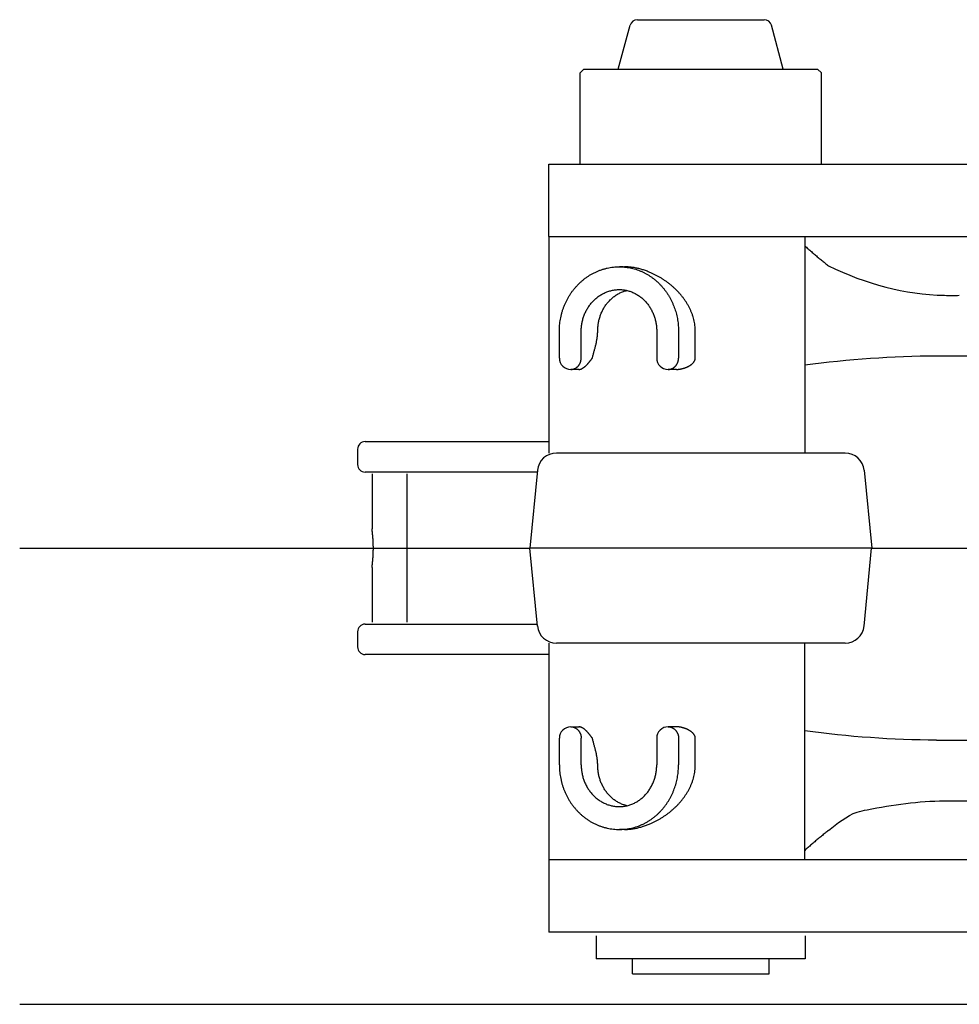
# Model space of a CAD drawing. Units: millimetres. Extents: x 0 to 14472, y 0 to 14222.
# Drawn here: x 9379 to 9626, y 12270 to 12529 of the extents above; entities that cross this region are included whole.
import ezdxf

# ---------------------------------------------------------------- set-up
doc = ezdxf.new("R2010")
doc.units = ezdxf.units.MM
doc.header["$LTSCALE"] = 927.061529
doc.linetypes.add('CENTER', pattern=[0.6, 0.375, -0.075, 0.075, -0.075])
doc.layers.get('0').update_dxf_attribs({"linetype": 'CONTINUOUS'})
doc.layers.add('DEFAULT_1', color=7, linetype='CENTER')

msp = doc.modelspace()

# ---------------------------------------------------------------- linework, layer by layer
at = {"color": 7, "linetype": 'CONTINUOUS'}
for p, q in [((9536.12, 12516.5), (9539.21, 12528.02)), ((9541.14, 12529.5), (9574.5, 12529.5)), ((9579.51, 12516.5), (9576.43, 12528.02)), ((9526.07, 12515.5), (9527.07, 12516.5)), ((9526.07, 12491.5), (9526.07, 12515.5)), ((9527.07, 12516.5), (9588.57, 12516.5)), ((9589.57, 12515.5), (9588.57, 12516.5)), ((9589.57, 12491.5), (9589.57, 12515.5)), ((9517.82, 12472.5), (9517.82, 12491.5)), ((9517.82, 12491.5), (9782.52, 12491.5)), ((9517.82, 12472.5), (9782.52, 12472.5)), ((9517.82, 12472), (9517.82, 12415.5)), ((9585.17, 12472.5), (9585.17, 12415.5)), ((9536.42, 12464.5), (9537.73, 12464.5)), ((9520.62, 12440.5), (9520.62, 12447.5)), ((9526.36, 12440.5), (9526.36, 12447.5)), ((9546.23, 12447.5), (9546.23, 12440.5)), ((9551.98, 12447.5), (9551.98, 12440.5)), ((9556.38, 12440.5), (9556.38, 12447.5)), ((9631.88, 12441), (9619.86, 12441)), ((9525.78, 12437.5), (9523.62, 12437.5)), ((9551.4, 12437.5), (9549.23, 12437.5)), ((9467.51, 12416.5), (9467.51, 12412.5)), ((9469.51, 12418.5), (9517.82, 12418.5)), ((9595.81, 12415.5), (9519.83, 12415.5)), ((9514.81, 12410.5), (9469.51, 12410.5)), ((9471.37, 12410), (9471.37, 12395.56)), ((9480.44, 12410), (9480.44, 12371)), ((9514.85, 12410.99), (9512.84, 12390.5)), ((9600.78, 12410.99), (9602.8, 12390.5)), ((9514.85, 12370.01), (9512.84, 12390.5)), ((9602.8, 12390.5), (9512.84, 12390.5)), ((9600.78, 12370.01), (9602.79, 12390.5)), ((9471.37, 12385.44), (9471.37, 12371)), ((9469.51, 12370.5), (9514.81, 12370.5)), ((9467.51, 12368.5), (9467.51, 12364.5)), ((9517.82, 12365.5), (9517.82, 12289.5)), ((9595.81, 12365.5), (9519.83, 12365.5)), ((9585.17, 12308.5), (9585.17, 12365.5)), ((9517.82, 12362.5), (9469.51, 12362.5)), ((9523.62, 12343.5), (9525.78, 12343.5)), ((9525.78, 12343.5), (9525.94, 12343.51)), ((9551.4, 12343.5), (9549.23, 12343.5)), ((9520.62, 12333.5), (9520.62, 12340.5)), ((9526.36, 12333.5), (9526.36, 12340.5)), ((9546.23, 12340.5), (9546.23, 12333.5)), ((9551.98, 12340.5), (9551.98, 12333.5)), ((9556.38, 12333.5), (9556.38, 12340.5)), ((9619.86, 12340), (9636.54, 12340)), ((9621.96, 12324), (9692.61, 12324)), ((9537.73, 12316.5), (9536.42, 12316.5)), ((9782.52, 12308.5), (9517.82, 12308.5)), ((9782.52, 12289.5), (9517.82, 12289.5)), ((9530.32, 12288.5), (9530.32, 12282.5)), ((9585.32, 12288.5), (9585.32, 12282.5)), ((9585.32, 12282.5), (9530.32, 12282.5)), ((9539.82, 12278.5), (9539.82, 12282.5)), ((9575.82, 12278.5), (9575.82, 12282.5)), ((9539.82, 12278.5), (9575.82, 12278.5))]:
    msp.add_line(p, q, dxfattribs=at)
for centre, radius, start, end in [((9541.14, 12527.5), 2, 90.0001, 165.0001), ((9574.5, 12527.5), 2, 15.0001, 90.0001), ((9520.82, 12472), 3, 170.4737, 180.0001), ((9536.42, 12450.25), 14.25, 84.7388, 89.9968), ((9523.62, 12440.5), 3, 180.0004, 269.9997), ((9549.23, 12440.5), 3, 180.0001, 270.0001), ((9469.51, 12416.5), 2, 90.0104, 179.9963), ((9519.83, 12410.5), 5, 90.0001, 174.383), ((9595.81, 12410.5), 5, 5.6171, 90.0001), ((9469.51, 12412.5), 2, 180.0038, 269.9896), ((9469.51, 12368.5), 2, 90.0044, 179.9963), ((9519.83, 12370.5), 5, 185.6111, 270.0001), ((9595.81, 12370.5), 5, 270.0001, 354.389), ((9469.51, 12364.5), 2, 180.0038, 269.9896), ((9523.62, 12340.5), 3, 90.0004, 179.9997), ((9549.23, 12340.5), 3, 90.0001, 180.0001), ((9536.42, 12330.75), 14.25, 270.0033, 275.2613)]:
    msp.add_arc(centre, radius, start, end, dxfattribs=at)
for points, knots in [([(9585.17, 12470), (9585.32, 12469.87), (9585.61, 12469.62), (9586.05, 12469.24), (9586.49, 12468.85), (9586.93, 12468.48), (9587.38, 12468.1), (9587.82, 12467.72), (9588.26, 12467.35), (9588.71, 12466.97), (9589.16, 12466.6), (9589.61, 12466.23), (9590.06, 12465.86), (9590.51, 12465.5), (9590.97, 12465.14), (9591.28, 12464.9), (9591.43, 12464.78)], [0, 0, 0, 0, 0.071422, 0.142843, 0.214267, 0.285695, 0.357129, 0.428564, 0.500001, 0.571437, 0.64287, 0.714301, 0.785729, 0.857154, 0.928578, 1, 1, 1, 1]), ([(9520.62, 12447.5), (9520.62, 12447.77), (9520.63, 12448.3), (9520.68, 12449.11), (9520.77, 12449.91), (9520.89, 12450.7), (9521.05, 12451.49), (9521.25, 12452.28), (9521.47, 12453.05), (9521.74, 12453.81), (9522.04, 12454.56), (9522.37, 12455.29), (9522.73, 12456.01), (9523.13, 12456.71), (9523.56, 12457.39), (9524.02, 12458.05), (9524.51, 12458.69), (9525.04, 12459.3), (9525.59, 12459.89), (9526.17, 12460.45), (9526.78, 12460.98), (9527.41, 12461.48), (9528.07, 12461.94), (9528.75, 12462.37), (9529.45, 12462.77), (9530.18, 12463.12), (9530.92, 12463.44), (9531.67, 12463.72), (9532.44, 12463.96), (9533.23, 12464.15), (9534.02, 12464.31), (9534.82, 12464.42), (9535.62, 12464.48), (9536.16, 12464.5), (9536.42, 12464.5)], [0, 0, 0, 0, 0.031217, 0.062458, 0.093714, 0.124972, 0.156224, 0.187469, 0.21871, 0.249951, 0.281194, 0.31244, 0.343686, 0.374933, 0.406181, 0.43743, 0.468678, 0.499926, 0.531176, 0.562427, 0.593678, 0.62493, 0.656184, 0.687439, 0.718694, 0.749946, 0.781197, 0.812449, 0.843705, 0.874968, 0.906244, 0.93752, 0.968778, 1, 1, 1, 1]), ([(9544.7, 12462.92), (9544.54, 12462.99), (9544.23, 12463.12), (9543.75, 12463.31), (9543.27, 12463.49), (9542.78, 12463.66), (9542.29, 12463.81), (9541.8, 12463.95), (9541.3, 12464.07), (9540.8, 12464.18), (9540.29, 12464.28), (9539.78, 12464.36), (9539.27, 12464.42), (9538.76, 12464.46), (9538.25, 12464.49), (9537.9, 12464.5), (9537.73, 12464.5)], [0, 0, 0, 0, 0.07133, 0.1427, 0.214094, 0.285503, 0.356923, 0.428359, 0.499821, 0.571323, 0.642845, 0.71436, 0.785845, 0.857286, 0.928671, 1, 1, 1, 1]), ([(9537.73, 12464.44), (9537.98, 12464.41), (9538.48, 12464.35), (9539.23, 12464.23), (9539.97, 12464.06), (9540.7, 12463.85), (9541.42, 12463.6), (9542.13, 12463.32), (9542.81, 12463), (9543.49, 12462.65), (9544.14, 12462.27), (9544.77, 12461.85), (9545.39, 12461.4), (9545.98, 12460.92), (9546.54, 12460.42), (9547.08, 12459.89), (9547.6, 12459.33), (9548.09, 12458.75), (9548.55, 12458.15), (9548.99, 12457.53), (9549.4, 12456.89), (9549.77, 12456.23), (9550.12, 12455.56), (9550.44, 12454.87), (9550.74, 12454.17), (9551, 12453.46), (9551.23, 12452.74), (9551.43, 12452), (9551.6, 12451.26), (9551.74, 12450.52), (9551.84, 12449.77), (9551.92, 12449.01), (9551.97, 12448.26), (9551.98, 12447.75), (9551.98, 12447.5)], [0, 0, 0, 0, 0.031226, 0.062484, 0.093759, 0.125032, 0.156294, 0.18755, 0.218802, 0.250053, 0.281304, 0.312559, 0.343814, 0.375067, 0.406318, 0.437569, 0.46882, 0.500069, 0.531317, 0.562565, 0.593814, 0.625062, 0.656309, 0.687555, 0.718801, 0.750045, 0.781286, 0.812528, 0.843774, 0.875026, 0.906283, 0.937538, 0.96878, 1, 1, 1, 1]), ([(9591.43, 12464.78), (9601.32, 12459.88), (9612.75, 12456.96), (9624.56, 12456.96), (9625.86, 12457)], [0, 0, 0, 0, 0.890025, 1, 1, 1, 1]), ([(9556.38, 12447.5), (9556.38, 12447.76), (9556.37, 12448.28), (9556.3, 12449.07), (9556.18, 12449.84), (9556.01, 12450.61), (9555.8, 12451.37), (9555.55, 12452.11), (9555.26, 12452.84), (9554.93, 12453.56), (9554.57, 12454.25), (9554.17, 12454.93), (9553.74, 12455.59), (9553.29, 12456.23), (9552.8, 12456.85), (9552.29, 12457.45), (9551.76, 12458.02), (9551.21, 12458.58), (9550.63, 12459.12), (9550.04, 12459.63), (9549.42, 12460.13), (9548.79, 12460.6), (9548.14, 12461.04), (9547.48, 12461.47), (9546.81, 12461.87), (9546.12, 12462.25), (9545.41, 12462.6), (9544.94, 12462.82), (9544.7, 12462.92)], [0, 0, 0, 0, 0.038419, 0.076879, 0.115353, 0.15381, 0.192254, 0.230695, 0.269131, 0.307564, 0.345999, 0.384429, 0.422849, 0.461271, 0.499702, 0.538142, 0.576597, 0.615073, 0.653571, 0.692087, 0.730616, 0.769148, 0.807673, 0.846185, 0.884679, 0.923148, 0.96159, 1, 1, 1, 1]), ([(9526.36, 12447.5), (9526.36, 12447.67), (9526.37, 12448.01), (9526.4, 12448.53), (9526.46, 12449.05), (9526.53, 12449.56), (9526.63, 12450.06), (9526.76, 12450.57), (9526.9, 12451.06), (9527.07, 12451.55), (9527.25, 12452.04), (9527.46, 12452.51), (9527.69, 12452.97), (9527.94, 12453.43), (9528.21, 12453.87), (9528.51, 12454.29), (9528.82, 12454.71), (9529.15, 12455.1), (9529.5, 12455.48), (9529.87, 12455.85), (9530.25, 12456.19), (9530.66, 12456.52), (9531.07, 12456.82), (9531.51, 12457.1), (9531.96, 12457.36), (9532.42, 12457.59), (9532.89, 12457.8), (9533.38, 12457.99), (9533.87, 12458.14), (9534.37, 12458.27), (9534.88, 12458.37), (9535.39, 12458.44), (9535.91, 12458.49), (9536.25, 12458.5), (9536.42, 12458.5)], [0, 0, 0, 0, 0.031216, 0.062457, 0.093711, 0.124969, 0.156221, 0.187466, 0.218707, 0.249947, 0.281189, 0.312435, 0.343681, 0.374927, 0.406175, 0.437423, 0.468672, 0.499919, 0.531168, 0.56242, 0.593671, 0.624922, 0.656176, 0.687432, 0.718688, 0.74994, 0.781191, 0.812444, 0.8437, 0.874964, 0.90624, 0.937518, 0.968777, 1, 1, 1, 1]), ([(9530.7, 12447.5), (9530.7, 12447.66), (9530.71, 12447.99), (9530.73, 12448.48), (9530.78, 12448.97), (9530.85, 12449.46), (9530.94, 12449.95), (9531.04, 12450.43), (9531.16, 12450.91), (9531.31, 12451.38), (9531.47, 12451.85), (9531.65, 12452.31), (9531.85, 12452.76), (9532.07, 12453.2), (9532.31, 12453.63), (9532.57, 12454.05), (9532.84, 12454.45), (9533.14, 12454.85), (9533.45, 12455.23), (9533.78, 12455.59), (9534.13, 12455.94), (9534.5, 12456.27), (9534.88, 12456.58), (9535.27, 12456.87), (9535.69, 12457.14), (9536.11, 12457.39), (9536.55, 12457.62), (9537, 12457.82), (9537.46, 12457.99), (9537.93, 12458.14), (9538.25, 12458.23), (9538.41, 12458.26)], [0, 0, 0, 0, 0.034456, 0.068973, 0.103532, 0.138115, 0.172703, 0.207278, 0.241827, 0.276336, 0.310804, 0.345247, 0.379682, 0.414126, 0.448581, 0.48304, 0.517501, 0.551962, 0.586422, 0.62088, 0.655342, 0.689807, 0.72427, 0.758732, 0.793193, 0.827657, 0.862125, 0.896604, 0.931089, 0.965561, 1, 1, 1, 1]), ([(9536.42, 12458.5), (9536.59, 12458.5), (9536.94, 12458.49), (9537.44, 12458.44), (9537.95, 12458.37), (9538.45, 12458.26), (9538.95, 12458.13), (9539.43, 12457.97), (9539.91, 12457.78), (9540.37, 12457.57), (9540.82, 12457.33), (9541.26, 12457.07), (9541.69, 12456.78), (9542.09, 12456.47), (9542.49, 12456.15), (9542.86, 12455.8), (9543.22, 12455.43), (9543.56, 12455.05), (9543.88, 12454.65), (9544.18, 12454.24), (9544.46, 12453.81), (9544.72, 12453.37), (9544.96, 12452.92), (9545.18, 12452.46), (9545.38, 12451.99), (9545.56, 12451.51), (9545.72, 12451.02), (9545.86, 12450.53), (9545.97, 12450.03), (9546.07, 12449.53), (9546.14, 12449.03), (9546.19, 12448.52), (9546.23, 12448.01), (9546.23, 12447.67), (9546.23, 12447.5)], [0, 0, 0, 0, 0.031224, 0.062485, 0.093764, 0.12504, 0.156303, 0.187558, 0.218812, 0.250064, 0.281317, 0.312573, 0.34383, 0.375083, 0.406333, 0.437585, 0.468837, 0.500085, 0.531333, 0.562581, 0.59383, 0.625077, 0.656323, 0.687569, 0.718814, 0.750055, 0.781295, 0.812536, 0.843782, 0.875034, 0.906291, 0.937544, 0.968784, 1, 1, 1, 1]), ([(9529.3, 12440.5), (9529.33, 12440.63), (9529.4, 12440.9), (9529.51, 12441.31), (9529.62, 12441.72), (9529.73, 12442.12), (9529.84, 12442.53), (9529.95, 12442.93), (9530.06, 12443.34), (9530.16, 12443.75), (9530.26, 12444.16), (9530.35, 12444.57), (9530.43, 12444.99), (9530.51, 12445.4), (9530.58, 12445.82), (9530.63, 12446.24), (9530.67, 12446.66), (9530.69, 12447.08), (9530.7, 12447.36), (9530.7, 12447.5)], [0, 0, 0, 0, 0.058755, 0.117515, 0.176269, 0.235004, 0.293714, 0.352424, 0.411169, 0.469991, 0.52892, 0.58792, 0.646939, 0.705933, 0.76487, 0.823735, 0.882528, 0.941269, 1, 1, 1, 1]), ([(9523.62, 12437.5), (9523.67, 12437.5), (9523.79, 12437.5), (9523.96, 12437.52), (9524.13, 12437.55), (9524.3, 12437.59), (9524.47, 12437.64), (9524.63, 12437.71), (9524.78, 12437.78), (9524.94, 12437.87), (9525.08, 12437.96), (9525.22, 12438.06), (9525.35, 12438.17), (9525.48, 12438.29), (9525.6, 12438.42), (9525.71, 12438.55), (9525.81, 12438.69), (9525.9, 12438.84), (9525.99, 12438.99), (9526.07, 12439.15), (9526.14, 12439.31), (9526.2, 12439.47), (9526.25, 12439.64), (9526.29, 12439.81), (9526.32, 12439.98), (9526.34, 12440.15), (9526.36, 12440.32), (9526.36, 12440.44), (9526.36, 12440.5)], [0, 0, 0, 0, 0.03835, 0.076748, 0.11516, 0.153556, 0.19194, 0.230321, 0.268703, 0.307088, 0.345471, 0.383842, 0.422209, 0.460591, 0.499002, 0.537452, 0.575947, 0.614488, 0.653067, 0.691673, 0.730292, 0.768909, 0.807517, 0.846108, 0.884669, 0.923184, 0.961634, 1, 1, 1, 1]), ([(9525.78, 12437.5), (9525.84, 12437.5), (9525.95, 12437.51), (9526.11, 12437.54), (9526.27, 12437.58), (9526.42, 12437.64), (9526.57, 12437.71), (9526.71, 12437.79), (9526.85, 12437.88), (9526.99, 12437.97), (9527.12, 12438.06), (9527.25, 12438.17), (9527.38, 12438.27), (9527.5, 12438.38), (9527.62, 12438.49), (9527.74, 12438.6), (9527.85, 12438.72), (9527.97, 12438.84), (9528.08, 12438.96), (9528.18, 12439.08), (9528.29, 12439.21), (9528.4, 12439.33), (9528.5, 12439.46), (9528.6, 12439.59), (9528.7, 12439.72), (9528.8, 12439.85), (9528.9, 12439.98), (9529, 12440.11), (9529.1, 12440.24), (9529.2, 12440.37), (9529.26, 12440.45), (9529.3, 12440.5)], [0, 0, 0, 0, 0.034469, 0.069076, 0.103687, 0.138208, 0.17272, 0.207238, 0.241732, 0.276218, 0.31071, 0.345208, 0.379695, 0.414171, 0.448643, 0.483114, 0.517581, 0.552043, 0.586504, 0.620967, 0.655431, 0.689892, 0.72435, 0.758807, 0.793263, 0.827718, 0.862174, 0.896631, 0.931088, 0.965544, 1, 1, 1, 1]), ([(9549.23, 12437.5), (9549.29, 12437.5), (9549.41, 12437.5), (9549.58, 12437.52), (9549.75, 12437.55), (9549.92, 12437.59), (9550.08, 12437.64), (9550.24, 12437.71), (9550.4, 12437.78), (9550.55, 12437.87), (9550.7, 12437.96), (9550.84, 12438.06), (9550.97, 12438.17), (9551.1, 12438.29), (9551.22, 12438.42), (9551.33, 12438.55), (9551.43, 12438.69), (9551.52, 12438.84), (9551.61, 12438.99), (9551.69, 12439.15), (9551.75, 12439.31), (9551.81, 12439.47), (9551.86, 12439.64), (9551.91, 12439.81), (9551.94, 12439.98), (9551.96, 12440.15), (9551.98, 12440.32), (9551.98, 12440.44), (9551.98, 12440.5)], [0, 0, 0, 0, 0.03835, 0.076748, 0.11516, 0.153556, 0.19194, 0.230321, 0.268703, 0.307088, 0.345471, 0.383842, 0.422209, 0.460591, 0.499002, 0.537452, 0.575947, 0.614488, 0.653067, 0.691673, 0.730292, 0.768909, 0.807517, 0.846108, 0.884669, 0.923184, 0.961634, 1, 1, 1, 1]), ([(9551.4, 12437.5), (9551.46, 12437.5), (9551.57, 12437.5), (9551.73, 12437.51), (9551.9, 12437.52), (9552.06, 12437.54), (9552.22, 12437.56), (9552.39, 12437.59), (9552.55, 12437.62), (9552.71, 12437.65), (9552.87, 12437.69), (9553.03, 12437.73), (9553.19, 12437.78), (9553.35, 12437.82), (9553.51, 12437.87), (9553.66, 12437.92), (9553.82, 12437.98), (9553.97, 12438.04), (9554.13, 12438.1), (9554.28, 12438.17), (9554.43, 12438.24), (9554.57, 12438.31), (9554.72, 12438.39), (9554.86, 12438.47), (9555, 12438.56), (9555.14, 12438.65), (9555.28, 12438.75), (9555.41, 12438.85), (9555.54, 12438.95), (9555.66, 12439.06), (9555.78, 12439.18), (9555.89, 12439.3), (9555.99, 12439.43), (9556.09, 12439.56), (9556.17, 12439.71), (9556.25, 12439.85), (9556.31, 12440.01), (9556.35, 12440.17), (9556.38, 12440.33), (9556.38, 12440.44), (9556.38, 12440.5)], [0, 0, 0, 0, 0.026294, 0.052601, 0.078921, 0.105252, 0.131583, 0.1579, 0.184204, 0.210502, 0.236799, 0.263096, 0.289396, 0.315696, 0.341996, 0.368295, 0.394595, 0.420897, 0.4472, 0.473502, 0.499804, 0.526107, 0.55241, 0.578714, 0.605026, 0.631353, 0.657688, 0.684015, 0.71033, 0.736636, 0.762941, 0.789244, 0.815557, 0.841872, 0.868195, 0.89453, 0.920875, 0.94727, 0.973672, 1, 1, 1, 1]), ([(9471.67, 12390.5), (9471.67, 12390.57), (9471.67, 12390.72), (9471.67, 12390.94), (9471.66, 12391.16), (9471.66, 12391.38), (9471.65, 12391.6), (9471.64, 12391.82), (9471.63, 12392.04), (9471.62, 12392.26), (9471.61, 12392.48), (9471.59, 12392.71), (9471.58, 12392.93), (9471.56, 12393.15), (9471.54, 12393.37), (9471.52, 12393.59), (9471.5, 12393.81), (9471.48, 12394.03), (9471.46, 12394.25), (9471.44, 12394.47), (9471.42, 12394.69), (9471.4, 12394.91), (9471.38, 12395.13), (9471.37, 12395.35), (9471.37, 12395.49), (9471.37, 12395.57)], [0, 0, 0, 0, 0.043477, 0.086955, 0.130436, 0.173917, 0.2174, 0.260882, 0.304363, 0.347842, 0.391321, 0.434799, 0.478276, 0.521754, 0.565232, 0.608709, 0.652187, 0.695663, 0.739139, 0.782615, 0.826089, 0.869562, 0.913038, 0.956525, 1, 1, 1, 1]), ([(9471.37, 12385.43), (9471.37, 12385.5), (9471.37, 12385.65), (9471.38, 12385.87), (9471.4, 12386.09), (9471.42, 12386.31), (9471.44, 12386.53), (9471.46, 12386.75), (9471.48, 12386.97), (9471.5, 12387.19), (9471.52, 12387.41), (9471.54, 12387.63), (9471.56, 12387.85), (9471.58, 12388.07), (9471.59, 12388.29), (9471.61, 12388.51), (9471.62, 12388.73), (9471.63, 12388.95), (9471.64, 12389.17), (9471.65, 12389.39), (9471.66, 12389.61), (9471.66, 12389.83), (9471.67, 12390.06), (9471.67, 12390.28), (9471.67, 12390.42), (9471.67, 12390.5)], [0, 0, 0, 0, 0.043475, 0.086962, 0.130438, 0.173911, 0.217385, 0.260861, 0.304337, 0.347813, 0.391291, 0.434768, 0.478246, 0.521724, 0.565201, 0.608679, 0.652158, 0.695637, 0.739118, 0.7826, 0.826083, 0.869564, 0.913045, 0.956523, 1, 1, 1, 1]), ([(9523.62, 12343.5), (9523.67, 12343.5), (9523.79, 12343.49), (9523.96, 12343.48), (9524.13, 12343.45), (9524.3, 12343.4), (9524.47, 12343.35), (9524.63, 12343.29), (9524.78, 12343.21), (9524.94, 12343.13), (9525.08, 12343.04), (9525.22, 12342.93), (9525.35, 12342.82), (9525.48, 12342.7), (9525.6, 12342.58), (9525.71, 12342.44), (9525.81, 12342.3), (9525.9, 12342.16), (9525.99, 12342), (9526.07, 12341.85), (9526.14, 12341.69), (9526.2, 12341.52), (9526.25, 12341.36), (9526.29, 12341.19), (9526.32, 12341.02), (9526.34, 12340.84), (9526.36, 12340.67), (9526.36, 12340.56), (9526.36, 12340.5)], [0, 0, 0, 0, 0.03835, 0.076748, 0.11516, 0.153556, 0.19194, 0.230321, 0.268703, 0.307088, 0.345471, 0.383842, 0.422209, 0.460591, 0.499002, 0.537452, 0.575947, 0.614488, 0.653067, 0.691673, 0.730292, 0.768909, 0.807517, 0.846108, 0.884669, 0.923184, 0.961634, 1, 1, 1, 1]), ([(9529.3, 12340.5), (9529.26, 12340.54), (9529.2, 12340.63), (9529.1, 12340.76), (9529, 12340.89), (9528.9, 12341.02), (9528.8, 12341.15), (9528.7, 12341.28), (9528.6, 12341.41), (9528.5, 12341.54), (9528.4, 12341.66), (9528.29, 12341.79), (9528.18, 12341.91), (9528.08, 12342.04), (9527.97, 12342.16), (9527.85, 12342.28), (9527.74, 12342.39), (9527.62, 12342.51), (9527.5, 12342.62), (9527.38, 12342.73), (9527.25, 12342.83), (9527.12, 12342.93), (9526.99, 12343.03), (9526.85, 12343.12), (9526.71, 12343.2), (9526.57, 12343.28), (9526.42, 12343.35), (9526.27, 12343.41), (9526.11, 12343.46), (9525.95, 12343.49), (9525.84, 12343.5), (9525.78, 12343.5)], [0, 0, 0, 0, 0.034456, 0.068912, 0.103369, 0.137826, 0.172282, 0.206737, 0.241193, 0.27565, 0.310108, 0.344569, 0.379032, 0.413496, 0.447957, 0.482419, 0.516886, 0.551356, 0.585828, 0.620304, 0.654792, 0.68929, 0.723783, 0.758268, 0.792762, 0.827278, 0.86179, 0.896311, 0.930924, 0.965532, 1, 1, 1, 1]), ([(9549.23, 12343.5), (9549.29, 12343.5), (9549.41, 12343.49), (9549.58, 12343.48), (9549.75, 12343.45), (9549.92, 12343.4), (9550.08, 12343.35), (9550.25, 12343.29), (9550.4, 12343.21), (9550.55, 12343.13), (9550.7, 12343.04), (9550.84, 12342.93), (9550.97, 12342.82), (9551.1, 12342.7), (9551.22, 12342.58), (9551.33, 12342.44), (9551.43, 12342.3), (9551.52, 12342.16), (9551.61, 12342), (9551.69, 12341.85), (9551.75, 12341.69), (9551.81, 12341.52), (9551.86, 12341.36), (9551.91, 12341.19), (9551.94, 12341.02), (9551.96, 12340.84), (9551.98, 12340.67), (9551.98, 12340.56), (9551.98, 12340.5)], [0, 0, 0, 0, 0.03835, 0.076748, 0.11516, 0.153556, 0.19194, 0.230321, 0.268703, 0.307088, 0.345471, 0.383842, 0.422209, 0.460591, 0.499002, 0.537452, 0.575947, 0.614488, 0.653067, 0.691673, 0.730292, 0.768909, 0.807517, 0.846108, 0.884669, 0.923184, 0.961634, 1, 1, 1, 1]), ([(9556.38, 12340.5), (9556.38, 12340.55), (9556.38, 12340.66), (9556.35, 12340.83), (9556.31, 12340.99), (9556.25, 12341.14), (9556.17, 12341.29), (9556.09, 12341.43), (9555.99, 12341.57), (9555.89, 12341.69), (9555.78, 12341.82), (9555.66, 12341.93), (9555.54, 12342.04), (9555.41, 12342.15), (9555.28, 12342.25), (9555.14, 12342.34), (9555, 12342.43), (9554.86, 12342.52), (9554.72, 12342.6), (9554.57, 12342.68), (9554.43, 12342.75), (9554.28, 12342.83), (9554.13, 12342.89), (9553.97, 12342.96), (9553.82, 12343.02), (9553.66, 12343.07), (9553.51, 12343.12), (9553.35, 12343.17), (9553.19, 12343.22), (9553.03, 12343.26), (9552.87, 12343.3), (9552.71, 12343.34), (9552.55, 12343.38), (9552.39, 12343.41), (9552.22, 12343.43), (9552.06, 12343.46), (9551.9, 12343.47), (9551.73, 12343.49), (9551.57, 12343.5), (9551.46, 12343.5), (9551.4, 12343.5)], [0, 0, 0, 0, 0.026328, 0.05273, 0.079125, 0.10547, 0.131805, 0.158128, 0.184443, 0.210756, 0.237059, 0.263364, 0.28967, 0.315985, 0.342312, 0.368647, 0.394974, 0.421286, 0.44759, 0.473893, 0.500196, 0.526498, 0.5528, 0.579103, 0.605405, 0.631705, 0.658004, 0.684304, 0.710604, 0.736904, 0.763201, 0.789498, 0.815796, 0.8421, 0.868417, 0.894748, 0.921079, 0.947399, 0.973706, 1, 1, 1, 1]), ([(9530.7, 12333.5), (9530.7, 12333.64), (9530.69, 12333.92), (9530.67, 12334.34), (9530.63, 12334.76), (9530.58, 12335.18), (9530.51, 12335.59), (9530.43, 12336.01), (9530.35, 12336.42), (9530.26, 12336.83), (9530.16, 12337.25), (9530.06, 12337.65), (9529.95, 12338.06), (9529.84, 12338.47), (9529.73, 12338.87), (9529.62, 12339.28), (9529.51, 12339.68), (9529.4, 12340.09), (9529.33, 12340.36), (9529.3, 12340.5)], [0, 0, 0, 0, 0.058731, 0.117472, 0.176265, 0.23513, 0.294067, 0.353061, 0.41208, 0.47108, 0.530009, 0.58883, 0.647576, 0.706286, 0.764996, 0.823731, 0.882485, 0.941245, 1, 1, 1, 1]), ([(9520.62, 12333.5), (9520.62, 12333.23), (9520.63, 12332.69), (9520.68, 12331.89), (9520.77, 12331.09), (9520.89, 12330.29), (9521.05, 12329.5), (9521.25, 12328.72), (9521.47, 12327.95), (9521.74, 12327.19), (9522.04, 12326.44), (9522.37, 12325.7), (9522.73, 12324.98), (9523.13, 12324.28), (9523.56, 12323.6), (9524.02, 12322.94), (9524.51, 12322.31), (9525.04, 12321.69), (9525.59, 12321.11), (9526.17, 12320.55), (9526.78, 12320.02), (9527.41, 12319.52), (9528.07, 12319.05), (9528.75, 12318.62), (9529.45, 12318.23), (9530.18, 12317.87), (9530.92, 12317.55), (9531.67, 12317.28), (9532.44, 12317.04), (9533.23, 12316.84), (9534.02, 12316.69), (9534.82, 12316.58), (9535.62, 12316.51), (9536.16, 12316.5), (9536.42, 12316.5)], [0, 0, 0, 0, 0.031217, 0.062458, 0.093714, 0.124972, 0.156224, 0.187469, 0.21871, 0.249951, 0.281194, 0.31244, 0.343686, 0.374933, 0.406181, 0.43743, 0.468678, 0.499926, 0.531176, 0.562427, 0.593678, 0.62493, 0.656184, 0.687439, 0.718694, 0.749946, 0.781197, 0.812449, 0.843705, 0.874968, 0.906244, 0.93752, 0.968778, 1, 1, 1, 1]), ([(9526.36, 12333.5), (9526.36, 12333.33), (9526.37, 12332.98), (9526.4, 12332.46), (9526.46, 12331.95), (9526.53, 12331.44), (9526.63, 12330.93), (9526.76, 12330.43), (9526.9, 12329.93), (9527.07, 12329.44), (9527.25, 12328.96), (9527.46, 12328.49), (9527.69, 12328.02), (9527.94, 12327.57), (9528.21, 12327.13), (9528.51, 12326.7), (9528.82, 12326.29), (9529.15, 12325.89), (9529.5, 12325.51), (9529.87, 12325.15), (9530.25, 12324.8), (9530.66, 12324.48), (9531.07, 12324.18), (9531.51, 12323.89), (9531.96, 12323.64), (9532.42, 12323.4), (9532.89, 12323.19), (9533.38, 12323.01), (9533.87, 12322.85), (9534.37, 12322.72), (9534.88, 12322.62), (9535.39, 12322.55), (9535.91, 12322.51), (9536.25, 12322.5), (9536.42, 12322.5)], [0, 0, 0, 0, 0.031216, 0.062457, 0.093711, 0.124969, 0.156221, 0.187466, 0.218707, 0.249947, 0.281189, 0.312435, 0.343681, 0.374927, 0.406175, 0.437423, 0.468672, 0.499919, 0.531168, 0.56242, 0.593671, 0.624922, 0.656176, 0.687432, 0.718688, 0.74994, 0.781191, 0.812444, 0.8437, 0.874964, 0.90624, 0.937518, 0.968777, 1, 1, 1, 1]), ([(9538.41, 12322.73), (9538.25, 12322.77), (9537.93, 12322.85), (9537.46, 12323), (9537, 12323.18), (9536.55, 12323.38), (9536.11, 12323.6), (9535.69, 12323.85), (9535.27, 12324.12), (9534.88, 12324.41), (9534.5, 12324.72), (9534.13, 12325.05), (9533.78, 12325.4), (9533.45, 12325.77), (9533.14, 12326.15), (9532.84, 12326.54), (9532.57, 12326.95), (9532.31, 12327.37), (9532.07, 12327.8), (9531.85, 12328.24), (9531.65, 12328.69), (9531.47, 12329.15), (9531.31, 12329.61), (9531.16, 12330.08), (9531.04, 12330.56), (9530.94, 12331.04), (9530.85, 12331.53), (9530.78, 12332.02), (9530.73, 12332.51), (9530.71, 12333.01), (9530.7, 12333.33), (9530.7, 12333.5)], [0, 0, 0, 0, 0.034439, 0.068911, 0.103396, 0.137875, 0.172343, 0.206807, 0.241268, 0.27573, 0.310193, 0.344658, 0.37912, 0.413578, 0.448038, 0.482499, 0.51696, 0.551419, 0.585874, 0.620318, 0.654753, 0.689196, 0.723664, 0.758173, 0.792722, 0.827297, 0.861885, 0.896468, 0.931027, 0.965544, 1, 1, 1, 1]), ([(9536.42, 12322.5), (9536.59, 12322.5), (9536.94, 12322.51), (9537.44, 12322.55), (9537.95, 12322.63), (9538.45, 12322.73), (9538.95, 12322.86), (9539.43, 12323.02), (9539.91, 12323.21), (9540.37, 12323.43), (9540.82, 12323.66), (9541.26, 12323.93), (9541.69, 12324.21), (9542.09, 12324.52), (9542.49, 12324.85), (9542.86, 12325.2), (9543.22, 12325.56), (9543.56, 12325.95), (9543.88, 12326.34), (9544.18, 12326.76), (9544.46, 12327.18), (9544.72, 12327.62), (9544.96, 12328.08), (9545.18, 12328.54), (9545.38, 12329.01), (9545.56, 12329.49), (9545.72, 12329.97), (9545.86, 12330.46), (9545.97, 12330.96), (9546.07, 12331.46), (9546.14, 12331.97), (9546.19, 12332.48), (9546.23, 12332.99), (9546.23, 12333.33), (9546.23, 12333.5)], [0, 0, 0, 0, 0.031224, 0.062485, 0.093764, 0.12504, 0.156303, 0.187558, 0.218812, 0.250064, 0.281317, 0.312573, 0.34383, 0.375083, 0.406333, 0.437585, 0.468837, 0.500085, 0.531333, 0.562581, 0.59383, 0.625077, 0.656323, 0.687569, 0.718814, 0.750055, 0.781295, 0.812536, 0.843782, 0.875034, 0.906291, 0.937544, 0.968784, 1, 1, 1, 1]), ([(9537.73, 12316.56), (9537.98, 12316.58), (9538.48, 12316.64), (9539.23, 12316.77), (9539.97, 12316.94), (9540.7, 12317.15), (9541.42, 12317.39), (9542.13, 12317.67), (9542.81, 12317.99), (9543.49, 12318.34), (9544.14, 12318.73), (9544.77, 12319.15), (9545.39, 12319.6), (9545.98, 12320.07), (9546.54, 12320.58), (9547.08, 12321.11), (9547.6, 12321.67), (9548.09, 12322.24), (9548.55, 12322.85), (9548.99, 12323.47), (9549.4, 12324.11), (9549.77, 12324.76), (9550.12, 12325.44), (9550.45, 12326.12), (9550.74, 12326.83), (9551, 12327.54), (9551.23, 12328.26), (9551.43, 12328.99), (9551.6, 12329.73), (9551.74, 12330.48), (9551.84, 12331.23), (9551.92, 12331.98), (9551.97, 12332.74), (9551.98, 12333.25), (9551.98, 12333.5)], [0, 0, 0, 0, 0.031226, 0.062484, 0.093759, 0.125032, 0.156294, 0.18755, 0.218802, 0.250053, 0.281304, 0.312559, 0.343814, 0.375067, 0.406318, 0.437569, 0.46882, 0.500069, 0.531317, 0.562565, 0.593814, 0.625062, 0.656309, 0.687555, 0.718801, 0.750045, 0.781286, 0.812528, 0.843774, 0.875026, 0.906283, 0.937538, 0.96878, 1, 1, 1, 1]), ([(9544.7, 12318.07), (9544.94, 12318.18), (9545.41, 12318.39), (9546.12, 12318.75), (9546.81, 12319.12), (9547.48, 12319.52), (9548.14, 12319.95), (9548.79, 12320.4), (9549.42, 12320.87), (9550.04, 12321.36), (9550.63, 12321.88), (9551.21, 12322.41), (9551.76, 12322.97), (9552.29, 12323.55), (9552.8, 12324.15), (9553.29, 12324.77), (9553.74, 12325.41), (9554.17, 12326.06), (9554.57, 12326.74), (9554.93, 12327.44), (9555.26, 12328.15), (9555.55, 12328.88), (9555.8, 12329.63), (9556.01, 12330.38), (9556.18, 12331.15), (9556.3, 12331.93), (9556.37, 12332.71), (9556.38, 12333.24), (9556.38, 12333.5)], [0, 0, 0, 0, 0.03841, 0.076852, 0.115321, 0.153815, 0.192327, 0.230852, 0.269384, 0.307913, 0.346429, 0.384927, 0.423403, 0.461858, 0.500298, 0.538729, 0.577151, 0.615571, 0.654001, 0.692436, 0.730869, 0.769305, 0.807746, 0.84619, 0.884647, 0.923121, 0.961581, 1, 1, 1, 1]), ([(9591.43, 12316.21), (9593.78, 12318.04), (9596.86, 12320.75), (9607.45, 12322.84), (9615.13, 12324), (9621.96, 12324)], [0, 0, 0, 0, 0.278, 0.362501, 1, 1, 1, 1]), ([(9537.73, 12316.5), (9537.91, 12316.5), (9538.25, 12316.5), (9538.76, 12316.53), (9539.27, 12316.58), (9539.78, 12316.64), (9540.29, 12316.72), (9540.8, 12316.81), (9541.3, 12316.92), (9541.8, 12317.05), (9542.29, 12317.19), (9542.78, 12317.34), (9543.27, 12317.5), (9543.75, 12317.68), (9544.23, 12317.87), (9544.54, 12318), (9544.7, 12318.07)], [0, 0, 0, 0, 0.071329, 0.142714, 0.214155, 0.28564, 0.357155, 0.428677, 0.500179, 0.571641, 0.643077, 0.714497, 0.785906, 0.8573, 0.92867, 1, 1, 1, 1]), ([(9591.43, 12316.21), (9591.28, 12316.1), (9590.97, 12315.86), (9590.52, 12315.5), (9590.06, 12315.13), (9589.61, 12314.76), (9589.16, 12314.39), (9588.71, 12314.02), (9588.26, 12313.65), (9587.82, 12313.27), (9587.38, 12312.9), (9586.93, 12312.52), (9586.49, 12312.14), (9586.05, 12311.76), (9585.61, 12311.38), (9585.32, 12311.13), (9585.17, 12311)], [0, 0, 0, 0, 0.071426, 0.142853, 0.214281, 0.285708, 0.357134, 0.42856, 0.499988, 0.571417, 0.642847, 0.714279, 0.785711, 0.857142, 0.928573, 1, 1, 1, 1])]:
    msp.add_open_spline(points, degree=3, knots=knots, dxfattribs=at)
for points in [[(9619.86, 12441), (9608.27, 12441), (9596.67, 12440.09), (9585.17, 12438.59)], [(9619.86, 12340), (9608.27, 12340), (9596.67, 12340.91), (9585.17, 12342.41)]]:
    msp.add_open_spline(points, degree=3, dxfattribs=at)
at = {"layer": 'DEFAULT_1', "color": 2, "linetype": 'CENTER'}
for p, q in [((9378.61, 12390.5), (9512.84, 12390.5)), ((9602.8, 12390.5), (9678.79, 12390.5)), ((9378.61, 12270.5), (13779.37, 12270.5))]:
    msp.add_line(p, q, dxfattribs=at)

doc.saveas('drawing.dxf')
